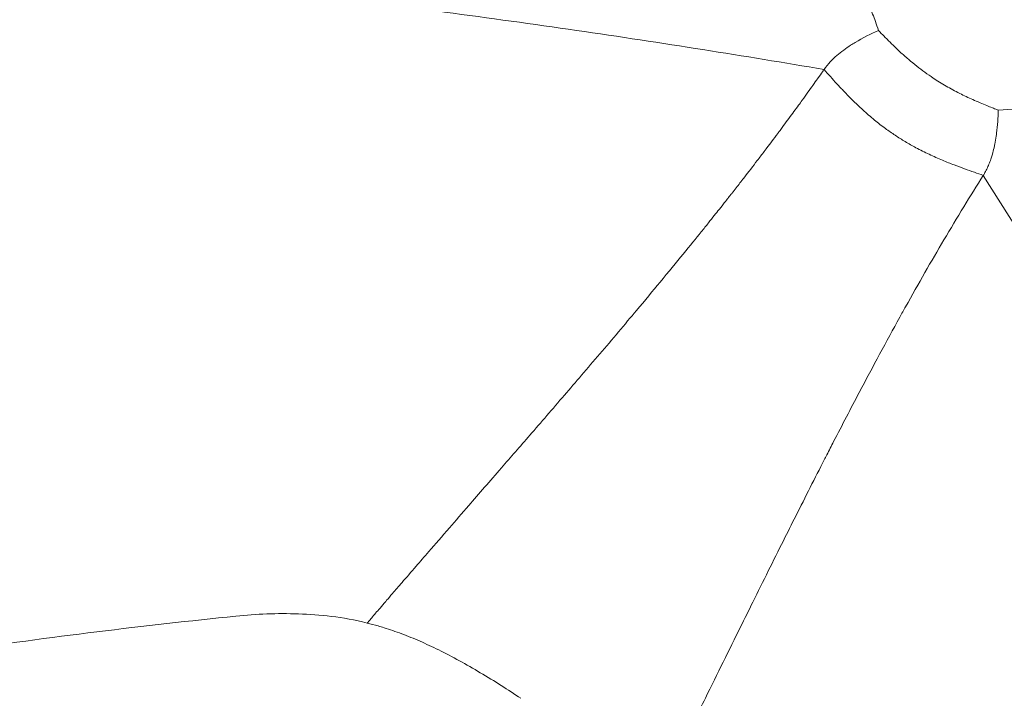
# Model space of a CAD drawing. Units: inches. Extents: x -615 to 24465, y 2663 to 7484.
# Drawn here: x 2771 to 2776, y 2811 to 2815 of the extents above; entities that cross this region are included whole.
import ezdxf

# ---------------------------------------------------------------- set-up
doc = ezdxf.new("R2010")
doc.units = ezdxf.units.IN
doc.header["$MEASUREMENT"] = 0
doc.styles.get("Standard").update_dxf_attribs({"font": 'arial.ttf'})
doc.dimstyles.get("Standard").update_dxf_attribs({"dimtxt": 0.18, "dimasz": 0.18, "dimexe": 0.18, "dimexo": 0.0625, "dimgap": 0.09, "dimtad": 0, "dimtih": 1, "dimtoh": 1, "dimdec": 4, "dimzin": 0, "dimdsep": 46, "dimtxsty": 'Standard', "dimcen": 0.09, "dimadec": 0, "dimazin": 0, "dimtfac": 1, "dimtdec": 4, "dimtofl": 0, "dimtmove": 0, "dimatfit": 3, "dimfxl": 1, "dimtolj": 1, "dimtzin": 0, "dimarcsym": 0})

# ---------------------------------------------------------------- blocks, each defined once
blk = doc.blocks.new('*D45')
at = {"color": 0, "lineweight": -2, "transparency": 16777216}
for p, q in [((-122.8515, 7003.8069), (-243.0315, 7003.8069)), ((-242.8515, 6883.8069), (-242.8515, 2783.2192)), ((-122.8515, 2663.2192), (-243.0315, 2663.2192))]:
    blk.add_line(p, q, dxfattribs=at)
at = {"color": 0, "transparency": 16777216}
for points in [[(-262.8515, 6883.8069), (-222.8515, 6883.8069), (-242.8515, 7003.8069)], [(-262.8515, 2783.2192), (-222.8515, 2783.2192), (-242.8515, 2663.2192)]]:
    blk.add_solid(points, dxfattribs=at)
at = {"layer": 'Defpoints', "color": 0, "transparency": 16777216}
for p in [(3523.9146, 7003.8069), (-242.8515, 2663.2192), (3790.6702, 2663.2192)]:
    blk.add_point(p, dxfattribs=at)
at = {"color": 0, "transparency": 16777216, "insert": (-450.58, 4833.5131), "char_height": 250, "attachment_point": 5, "rotation": 90}
blk.add_mtext('\\A1;435', dxfattribs=at)

msp = doc.modelspace()

# ---------------------------------------------------------------- linework, layer by layer
at = {"color": 0, "linetype": 'Continuous', "lineweight": 0}
msp.add_ellipse((2748.55361, 2773.02613), major_axis=(-55.7883, -0.00124), ratio=1, start_param=-2.1575928, end_param=-0.5867965, dxfattribs=at)
for points, knots in [([(2700.87892, 2804.72465), (2702.12757, 2806.60263), (2703.48996, 2808.40966), (2706.41365, 2811.84587), (2707.98036, 2813.48079), (2711.28957, 2816.54764), (2713.03741, 2817.98535), (2716.68571, 2820.64135), (2718.59294, 2821.86369), (2722.52956, 2824.06997), (2724.56564, 2825.05818), (2728.73411, 2826.78435), (2730.87377, 2827.52523), (2735.21802, 2828.74784), (2737.4303, 2829.23144), (2741.88744, 2829.9321), (2744.13997, 2830.15099), (2748.6494, 2830.32152), (2750.91418, 2830.27273), (2755.41228, 2829.90919), (2757.65351, 2829.59423), (2762.07626, 2828.70282), (2764.26543, 2828.12482), (2768.55339, 2826.71745), (2770.65957, 2825.88529), (2774.75026, 2823.98162), (2776.74215, 2822.90737), (2780.58055, 2820.53453), (2782.43335, 2819.23121), (2785.96463, 2816.42132), (2787.64954, 2814.91015), (2790.82382, 2811.7041), (2792.31875, 2810.00372), (2795.09353, 2806.44454), (2796.37794, 2804.57927), (2798.71225, 2800.71802), (2799.76676, 2798.71563), (2801.62998, 2794.60567), (2802.44128, 2792.49067), (2803.80591, 2788.18912), (2804.36198, 2785.99513), (2805.20929, 2781.56382), (2805.50215, 2779.31885), (2805.821, 2774.81713), (2805.84713, 2772.55248), (2805.63187, 2768.04553), (2805.39075, 2765.79535), (2804.64576, 2761.34475), (2804.13992, 2759.13671), (2802.87423, 2754.80498), (2802.11246, 2752.6736), (2800.34495, 2748.52269), (2799.33634, 2746.49589), (2797.58767, 2743.44719), (2796.92514, 2742.37549), (2796.2283, 2741.32743)], [0, 0, 0, 0, 6.7655892, 6.7655892, 13.5351035, 13.5351035, 20.3010246, 20.3010246, 27.0731988, 27.0731988, 33.8392107, 33.8392107, 40.6084348, 40.6084348, 47.3782532, 47.3782532, 54.1440738, 54.1440738, 60.9162294, 60.9162294, 67.6823666, 67.6823666, 74.4512803, 74.4512803, 81.221399, 81.221399, 87.9871326, 87.9871326, 94.759249, 94.759249, 101.5255251, 101.5255251, 108.2941418, 108.2941418, 115.0645404, 115.0645404, 121.8302008, 121.8302008, 128.6022572, 128.6022572, 135.3686858, 135.3686858, 142.137019, 142.137019, 148.9076771, 148.9076771, 155.6732779, 155.6732779, 162.4452536, 162.4452536, 169.2118485, 169.2118485, 175.9799115, 175.9799115, 179.7556473, 179.7556473, 179.7556473, 179.7556473]), ([(2775.42804, 2814.31504), (2775.02988, 2814.38276), (2774.61449, 2814.44862), (2774.1813, 2814.51151), (2773.96471, 2814.54295), (2773.74367, 2814.57364), (2773.51811, 2814.60345), (2773.40532, 2814.61835), (2773.29141, 2814.63303), (2773.17635, 2814.64747), (2773.11882, 2814.65469), (2773.06101, 2814.66185), (2773.0029, 2814.66894), (2772.97385, 2814.67249), (2772.94473, 2814.67602), (2772.91554, 2814.67954), (2772.89364, 2814.68217), (2772.87171, 2814.6848), (2772.84973, 2814.68742), (2772.8424, 2814.68829), (2772.83356, 2814.68935), (2772.82774, 2814.69004), (2772.31195, 2814.75129), (2771.72891, 2814.81294), (2771.07536, 2814.86646), (2771.02115, 2814.87089), (2770.96646, 2814.87528), (2770.91127, 2814.87959), (2770.7912, 2814.88899), (2770.66881, 2814.89809), (2770.54409, 2814.90684), (2770.48173, 2814.91121), (2770.41879, 2814.9155), (2770.35526, 2814.91968), (2770.3235, 2814.92178), (2770.29159, 2814.92385), (2770.25953, 2814.92589), (2770.2435, 2814.92691), (2770.22744, 2814.92793), (2770.21133, 2814.92894), (2770.20328, 2814.92944), (2770.19522, 2814.92995), (2770.18715, 2814.93045), (2770.17908, 2814.93095), (2770.16994, 2814.93152), (2770.16292, 2814.93195), (2769.9382, 2814.9458), (2769.7128, 2814.95764), (2769.48673, 2814.96745), (2769.37369, 2814.97235), (2769.26048, 2814.97675), (2769.1471, 2814.98064), (2769.08768, 2814.98268), (2769.02821, 2814.98457), (2768.96869, 2814.98633), (2768.94304, 2814.98709), (2768.91738, 2814.98782), (2768.89171, 2814.98852), (2768.87041, 2814.98911), (2768.84909, 2814.98968), (2768.82777, 2814.99023), (2768.82067, 2814.99041), (2768.81477, 2814.99056), (2768.80645, 2814.99077), (2768.54022, 2814.99747), (2768.29257, 2815.00068), (2768.06391, 2815.00147), (2767.94958, 2815.00187), (2767.84, 2815.00166), (2767.7352, 2815.00097), (2767.68281, 2815.00062), (2767.63161, 2815.00015), (2767.58161, 2814.99958), (2767.55661, 2814.99929), (2767.53191, 2814.99898), (2767.50751, 2814.99864), (2767.49531, 2814.99847), (2767.48319, 2814.99829), (2767.47114, 2814.99811), (2767.4621, 2814.99797), (2767.45311, 2814.99784), (2767.44416, 2814.99769), (2767.44118, 2814.99764), (2767.43907, 2814.99761), (2767.43522, 2814.99755), (2767.18891, 2814.99354), (2766.95031, 2814.9867), (2766.71959, 2814.97742), (2766.60423, 2814.97278), (2766.49083, 2814.96753), (2766.37943, 2814.96173), (2766.32373, 2814.95883), (2766.26852, 2814.95578), (2766.21382, 2814.95261), (2766.18647, 2814.95102), (2766.15924, 2814.9494), (2766.13214, 2814.94774), (2766.11858, 2814.94692), (2766.10506, 2814.94608), (2766.09158, 2814.94524), (2766.07809, 2814.94439), (2766.06606, 2814.94363), (2766.0512, 2814.94268), (2765.93237, 2814.93508), (2765.81494, 2814.92678), (2765.6989, 2814.91783), (2765.64088, 2814.91335), (2765.58322, 2814.90871), (2765.52591, 2814.90391), (2765.49725, 2814.90151), (2765.46868, 2814.89907), (2765.4402, 2814.89659), (2765.4135, 2814.89426), (2765.38688, 2814.8919), (2765.36034, 2814.88951), (2765.34932, 2814.88852), (2765.32237, 2814.88607), (2765.30156, 2814.88415), (2764.95305, 2814.85206), (2764.74474, 2814.82789), (2764.67855, 2814.81893), (2764.66676, 2814.81733), (2764.65947, 2814.81619), (2764.65669, 2814.81552)], [0, 0, 0, 0, 0.125, 0.125, 0.125, 0.1875, 0.1875, 0.1875, 0.21875, 0.21875, 0.21875, 0.234375, 0.234375, 0.234375, 0.2421875, 0.2421875, 0.2421875, 0.24804688, 0.24804688, 0.24804688, 0.25, 0.25, 0.25, 0.42313902, 0.42313902, 0.42313902, 0.4375, 0.4375, 0.4375, 0.46875, 0.46875, 0.46875, 0.484375, 0.484375, 0.484375, 0.4921875, 0.4921875, 0.4921875, 0.49609375, 0.49609375, 0.49609375, 0.49804688, 0.49804688, 0.49804688, 0.5, 0.5, 0.5, 0.5625, 0.5625, 0.5625, 0.59375, 0.59375, 0.59375, 0.61012908, 0.61012908, 0.61012908, 0.6171875, 0.6171875, 0.6171875, 0.62304688, 0.62304688, 0.62304688, 0.625, 0.625, 0.625, 0.6875, 0.6875, 0.6875, 0.71875, 0.71875, 0.71875, 0.734375, 0.734375, 0.734375, 0.7421875, 0.7421875, 0.7421875, 0.74609375, 0.74609375, 0.74609375, 0.74902344, 0.74902344, 0.74902344, 0.75, 0.75, 0.75, 0.8125, 0.8125, 0.8125, 0.84375, 0.84375, 0.84375, 0.859375, 0.859375, 0.859375, 0.8671875, 0.8671875, 0.8671875, 0.87109375, 0.87109375, 0.87109375, 0.875, 0.875, 0.875, 0.90625, 0.90625, 0.90625, 0.921875, 0.921875, 0.921875, 0.9296875, 0.9296875, 0.9296875, 0.93701172, 0.93701172, 0.93701172, 0.94005126, 0.94005126, 0.94005126, 0.99093764, 0.99093764, 0.99093764, 0.99999953, 0.99999953, 0.99999953, 0.99999953]), ([(2775.26952, 2815.00942), (2775.27023, 2815.00912), (2775.27238, 2815.008), (2775.27749, 2815.00535), (2775.27835, 2815.0049), (2775.27927, 2815.00442), (2775.28025, 2815.00391), (2775.28365, 2815.00214), (2775.28783, 2814.99994), (2775.2928, 2814.9973), (2775.29852, 2814.99427), (2775.30527, 2814.99067), (2775.31304, 2814.98645), (2775.32032, 2814.9825), (2775.32849, 2814.978), (2775.33755, 2814.97289), (2775.34686, 2814.96765), (2775.35707, 2814.96176), (2775.36811, 2814.95513), (2775.37765, 2814.9494), (2775.38781, 2814.9431), (2775.39851, 2814.93613), (2775.40613, 2814.93117), (2775.41402, 2814.92586), (2775.42215, 2814.92015), (2775.43265, 2814.91278), (2775.44355, 2814.90474), (2775.45476, 2814.89592), (2775.46058, 2814.89134), (2775.46648, 2814.88654), (2775.47245, 2814.88152), (2775.48119, 2814.87417), (2775.49009, 2814.86632), (2775.4991, 2814.8579), (2775.5036, 2814.8537), (2775.50813, 2814.84935), (2775.51268, 2814.84485), (2775.51495, 2814.8426), (2775.51723, 2814.84031), (2775.51952, 2814.83798), (2775.5218, 2814.83566), (2775.52505, 2814.83229), (2775.52638, 2814.83088), (2775.5383, 2814.81838), (2775.54965, 2814.80545), (2775.56042, 2814.79214), (2775.5715, 2814.77844), (2775.58197, 2814.76434), (2775.59183, 2814.74984), (2775.59475, 2814.74554), (2775.59762, 2814.74121), (2775.60044, 2814.73685), (2775.60818, 2814.72485), (2775.61552, 2814.71259), (2775.62252, 2814.70013), (2775.63517, 2814.67763), (2775.64669, 2814.65447), (2775.65723, 2814.63086), (2775.6681, 2814.60654), (2775.6779, 2814.58174), (2775.6868, 2814.55674), (2775.69215, 2814.54171), (2775.69718, 2814.52662), (2775.70195, 2814.51153)], [0, 0, 0, 0, 0.08174043, 0.08174043, 0.08174043, 0.0953668, 0.0953668, 0.0953668, 0.14223266, 0.14223266, 0.14223266, 0.19611633, 0.19611633, 0.19611633, 0.24657969, 0.24657969, 0.24657969, 0.29839504, 0.29839504, 0.29839504, 0.34313841, 0.34313841, 0.34313841, 0.375, 0.375, 0.375, 0.41614527, 0.41614527, 0.41614527, 0.4375, 0.4375, 0.4375, 0.46875, 0.46875, 0.46875, 0.484375, 0.484375, 0.484375, 0.4921875, 0.4921875, 0.4921875, 0.5, 0.5, 0.5, 0.56966023, 0.56966023, 0.56966023, 0.64128916, 0.64128916, 0.64128916, 0.66250692, 0.66250692, 0.66250692, 0.72082331, 0.72082331, 0.72082331, 0.82615935, 0.82615935, 0.82615935, 0.93470805, 0.93470805, 0.93470805, 0.99997659, 0.99997659, 0.99997659, 0.99997659]), ([(2775.702, 2814.51155), (2775.66277, 2814.49433), (2775.62368, 2814.47467), (2775.57717, 2814.44651), (2775.56938, 2814.44163), (2775.53849, 2814.42147), (2775.51556, 2814.40471), (2775.47054, 2814.36607), (2775.44845, 2814.34419), (2775.42804, 2814.31504)], [0.0000007, 0.0000007, 0.0000007, 0.0000007, 0.41613334, 0.41613334, 0.50000035, 0.50000035, 0.75000018, 0.75000018, 1, 1, 1, 1]), ([(2775.702, 2814.51155), (2775.71175, 2814.50163), (2775.72126, 2814.49183), (2775.73061, 2814.48226), (2775.73567, 2814.47708), (2775.74068, 2814.47198), (2775.74566, 2814.46694), (2775.75575, 2814.45673), (2775.76569, 2814.44683), (2775.77548, 2814.43729), (2775.7872, 2814.42586), (2775.79871, 2814.41494), (2775.81001, 2814.40452), (2775.8248, 2814.39087), (2775.83922, 2814.37809), (2775.85325, 2814.36611), (2775.88231, 2814.34132), (2775.90968, 2814.32001), (2775.93498, 2814.30165), (2775.94995, 2814.29079), (2775.9642, 2814.28096), (2775.97763, 2814.27203)], [0.00000001, 0.00000001, 0.00000001, 0.00000001, 0.08807591, 0.08807591, 0.08807591, 0.13574227, 0.13574227, 0.13574227, 0.23249117, 0.23249117, 0.23249117, 0.34832418, 0.34832418, 0.34832418, 0.5, 0.5, 0.5, 0.81417846, 0.81417846, 0.81417846, 1, 1, 1, 1]), ([(2775.42804, 2814.31504), (2775.42802, 2814.31501), (2775.42534, 2814.31116), (2775.4145, 2814.29566), (2775.40631, 2814.28398), (2775.3885, 2814.25873), (2775.38063, 2814.2476), (2775.35685, 2814.21414), (2775.33905, 2814.18924), (2775.31214, 2814.15199), (2775.30594, 2814.14343), (2775.28487, 2814.11441), (2775.26892, 2814.09258), (2775.24293, 2814.05726), (2775.23392, 2814.04506), (2775.21987, 2814.0261), (2775.2151, 2814.01968), (2775.2078, 2814.00988), (2775.20412, 2814.00494), (2775.20039, 2813.99994), (2775.1979, 2813.99659), (2775.19581, 2813.9938), (2775.1759, 2813.96714), (2775.1531, 2813.93679), (2775.11575, 2813.88758), (2775.1041, 2813.8723), (2775.07102, 2813.82907), (2775.0484, 2813.79969), (2775.01161, 2813.75228), (2774.99887, 2813.73592), (2774.97902, 2813.71054), (2774.97228, 2813.70194), (2774.96199, 2813.68883), (2774.95593, 2813.68112), (2774.94977, 2813.6733), (2774.94623, 2813.6688), (2774.94447, 2813.66657), (2774.94391, 2813.66586), (2774.93981, 2813.66065), (2774.92469, 2813.6415), (2774.9139, 2813.62785), (2774.88527, 2813.59181), (2774.86737, 2813.56934), (2774.83474, 2813.52862), (2774.82268, 2813.51361), (2774.78354, 2813.46505), (2774.75345, 2813.4279), (2774.68465, 2813.34364), (2774.64588, 2813.29645), (2774.56624, 2813.20032), (2774.52667, 2813.15284), (2774.45503, 2813.06745), (2774.42477, 2813.03153), (2774.32955, 2812.91896), (2774.2677, 2812.84643), (2774.17849, 2812.74232), (2774.14969, 2812.7088), (2774.06112, 2812.60591), (2774.00302, 2812.53871), (2773.89771, 2812.41716), (2773.85002, 2812.36221), (2773.74608, 2812.24257), (2773.69113, 2812.17938), (2773.60563, 2812.08101), (2773.57307, 2812.04354), (2773.50529, 2811.96549), (2773.47074, 2811.92567), (2773.41609, 2811.86264), (2773.39475, 2811.83802), (2773.349, 2811.7852), (2773.32533, 2811.75786), (2773.28646, 2811.71291), (2773.27052, 2811.69446), (2773.24536, 2811.66532), (2773.23552, 2811.65391), (2773.22471, 2811.64136), (2773.22314, 2811.63954), (2773.21122, 2811.62569), (2773.20166, 2811.61457), (2773.19085, 2811.60197), (2773.18881, 2811.59958), (2773.17915, 2811.5883), (2773.17218, 2811.58015), (2773.15857, 2811.56421), (2773.15223, 2811.55677), (2773.14054, 2811.54304), (2773.13574, 2811.5374), (2773.13037, 2811.5311), (2773.12898, 2811.52946), (2773.12842, 2811.5288)], [0, 0, 0, 0, 0.02379086, 0.02379086, 0.04772699, 0.04772699, 0.0625, 0.0625, 0.08684637, 0.08684637, 0.09375, 0.09375, 0.109375, 0.109375, 0.1171875, 0.1171875, 0.12109375, 0.12109375, 0.12304687, 0.12402344, 0.12402344, 0.125, 0.125, 0.16904992, 0.16904992, 0.1875, 0.1875, 0.21875, 0.21875, 0.234375, 0.234375, 0.2421875, 0.2421875, 0.24609375, 0.24902344, 0.24902344, 0.25, 0.25, 0.28624037, 0.28624037, 0.3213091, 0.3213091, 0.3567519, 0.3567519, 0.375, 0.375, 0.41148132, 0.41148132, 0.44825043, 0.44825043, 0.47921544, 0.47921544, 0.5, 0.5, 0.54146379, 0.54146379, 0.56167865, 0.56167865, 0.60468193, 0.60468193, 0.64297569, 0.64297569, 0.69188051, 0.69188051, 0.72436158, 0.72436158, 0.76307137, 0.76307137, 0.79020705, 0.79020705, 0.82475523, 0.82475523, 0.85211974, 0.85211974, 0.87164021, 0.87164021, 0.875, 0.875, 0.89747387, 0.89747387, 0.90285222, 0.90285222, 0.92357191, 0.92357191, 0.9482405, 0.9482405, 0.97856478, 0.97856478, 1, 1, 1, 1]), ([(2776.22992, 2813.78187), (2776.21502, 2813.78698), (2776.20012, 2813.79209), (2776.16882, 2813.80297), (2776.1524, 2813.80875), (2776.11841, 2813.82103), (2776.10082, 2813.82755), (2776.06377, 2813.84182), (2776.04429, 2813.84961), (2776.00222, 2813.86729), (2775.97961, 2813.87732), (2775.93487, 2813.89846), (2775.91273, 2813.90956), (2775.87262, 2813.93106), (2775.85456, 2813.94126), (2775.81961, 2813.96217), (2775.8027, 2813.97283), (2775.76955, 2813.99487), (2775.75331, 2814.00624), (2775.7188, 2814.03163), (2775.70062, 2814.04578), (2775.6625, 2814.07699), (2775.64269, 2814.09418), (2775.60528, 2814.12827), (2775.58761, 2814.14513), (2775.55653, 2814.17592), (2775.54294, 2814.18981), (2775.5172, 2814.21676), (2775.50502, 2814.22981), (2775.48194, 2814.25492), (2775.47102, 2814.26699), (2775.44941, 2814.29105), (2775.43872, 2814.30304), (2775.42804, 2814.31504)], [0, 0, 0, 0, 0.0514276, 0.0514276, 0.1074992, 0.1074992, 0.1666766, 0.1666766, 0.2313006, 0.2313006, 0.3057935, 0.3057935, 0.379385, 0.379385, 0.4407883, 0.4407883, 0.5, 0.5, 0.5587105, 0.5587105, 0.6269018, 0.6269018, 0.7049054, 0.7049054, 0.7786791, 0.7786791, 0.8387027, 0.8387027, 0.8951142, 0.8951142, 0.9475571, 0.9475571, 1, 1, 1, 1]), ([(2775.97763, 2814.27203), (2775.98781, 2814.26526), (2775.99862, 2814.25828), (2776.01017, 2814.25109), (2776.0206, 2814.24461), (2776.03163, 2814.23796), (2776.04331, 2814.23118), (2776.05374, 2814.22512), (2776.06469, 2814.21896), (2776.07617, 2814.21274), (2776.08753, 2814.20658), (2776.0994, 2814.20035), (2776.11174, 2814.19412), (2776.1221, 2814.18888), (2776.1328, 2814.18364), (2776.1439, 2814.17838), (2776.15446, 2814.17338), (2776.16539, 2814.16835), (2776.1767, 2814.1633), (2776.18857, 2814.158), (2776.20086, 2814.15269), (2776.21352, 2814.14737), (2776.22459, 2814.14271), (2776.23593, 2814.13806), (2776.24751, 2814.1334), (2776.25682, 2814.12965), (2776.26628, 2814.1259), (2776.27588, 2814.1221), (2776.2833, 2814.11917), (2776.2908, 2814.11622), (2776.29841, 2814.1132), (2776.30065, 2814.11231), (2776.30289, 2814.11142), (2776.30515, 2814.11052)], [0.00000001, 0.00000001, 0.00000001, 0.00000001, 0.14265361, 0.14265361, 0.14265361, 0.27137726, 0.27137726, 0.27137726, 0.38629231, 0.38629231, 0.38629231, 0.5, 0.5, 0.5, 0.59551533, 0.59551533, 0.59551533, 0.68648064, 0.68648064, 0.68648064, 0.78203841, 0.78203841, 0.78203841, 0.86557718, 0.86557718, 0.86557718, 0.93278859, 0.93278859, 0.93278859, 0.98473872, 0.98473872, 0.98473872, 0.99999998, 0.99999998, 0.99999998, 0.99999998]), ([(2776.30515, 2814.11052), (2776.30486, 2814.09069), (2776.3041, 2814.07142), (2776.3015, 2814.03286), (2776.29962, 2814.01364), (2776.29653, 2813.98976), (2776.2958, 2813.98444), (2776.29295, 2813.96512), (2776.29058, 2813.95149), (2776.28666, 2813.93217), (2776.28534, 2813.92613), (2776.28145, 2813.90935), (2776.27872, 2813.89884), (2776.27388, 2813.88199), (2776.27188, 2813.87545), (2776.26705, 2813.86054), (2776.26416, 2813.85229), (2776.25787, 2813.83596), (2776.25446, 2813.8279), (2776.24688, 2813.81165), (2776.24266, 2813.80352), (2776.23555, 2813.79099), (2776.23276, 2813.78635), (2776.22992, 2813.78187)], [0, 0, 0, 0, 0.139304, 0.139304, 0.2876835, 0.2876835, 0.3307932, 0.3307932, 0.4462262, 0.4462262, 0.5, 0.5, 0.5981472, 0.5981472, 0.6626765, 0.6626765, 0.7488932, 0.7488932, 0.8392374, 0.8392374, 0.9385692, 0.9385692, 1, 1, 1, 1]), ([(2776.93159, 2813.90436), (2776.89356, 2813.93587), (2776.85497, 2813.9675), (2776.7682, 2814.02576), (2776.72028, 2814.05213), (2776.61512, 2814.09214), (2776.55805, 2814.10553), (2776.43598, 2814.11763), (2776.37094, 2814.1165), (2776.30515, 2814.11051)], [0, 0, 0, 0, 0.25, 0.25, 0.5, 0.5, 0.75, 0.75, 0.99999357, 0.99999357, 0.99999357, 0.99999357]), ([(2776.22992, 2813.78187), (2776.16434, 2813.67828), (2776.0983, 2813.57011), (2775.96807, 2813.34951), (2775.90392, 2813.2375), (2775.82917, 2813.1034), (2775.81928, 2813.08557), (2775.74223, 2812.94622), (2775.67429, 2812.82011), (2775.56275, 2812.60857), (2775.51982, 2812.52609), (2775.46518, 2812.41998), (2775.45393, 2812.39807), (2775.43825, 2812.36745), (2775.43336, 2812.35788), (2775.38299, 2812.25946), (2775.33497, 2812.16477), (2775.26507, 2812.02589), (2775.24441, 2811.98473), (2775.17353, 2811.84316), (2775.12216, 2811.73991), (2775.04911, 2811.59255), (2775.02858, 2811.55109), (2774.9504, 2811.39297), (2774.89142, 2811.27338), (2774.79375, 2811.07536), (2774.75601, 2810.99886), (2774.69129, 2810.86766), (2774.66455, 2810.81345), (2774.62205, 2810.72743), (2774.60653, 2810.69603), (2774.57734, 2810.63741), (2774.56383, 2810.61044), (2774.55029, 2810.58341)], [0, 0, 0, 0, 0.1279178, 0.1279178, 0.25, 0.25, 0.2685882, 0.2685882, 0.394517, 0.394517, 0.47213, 0.47213, 0.4921875, 0.4921875, 0.5, 0.5, 0.5927114, 0.5927114, 0.6309309, 0.6309309, 0.7222798, 0.7222798, 0.7575006, 0.7575006, 0.8551735, 0.8551735, 0.9151528, 0.9151528, 0.9568009, 0.9568009, 0.9805072, 0.9805072, 1, 1, 1, 1]), ([(2776.22992, 2813.78187), (2776.69531, 2813.04896), (2777.14602, 2812.29803), (2777.58156, 2811.52914), (2777.86119, 2811.03548), (2778.13442, 2810.53436), (2778.39966, 2810.02506), (2778.40722, 2810.01055), (2778.41477, 2809.99602), (2778.42232, 2809.98149), (2778.54956, 2809.73651), (2778.67494, 2809.48963), (2778.79821, 2809.24076), (2778.81063, 2809.21567), (2778.82304, 2809.19056), (2778.83542, 2809.16542), (2779.01079, 2808.80955), (2779.18179, 2808.44957), (2779.3475, 2808.08525), (2779.55798, 2807.62248), (2779.75994, 2807.15271), (2779.95105, 2806.67552), (2780.12183, 2806.24909), (2780.28398, 2805.81671), (2780.43583, 2805.37806), (2780.51175, 2805.15873), (2780.5851, 2804.93783), (2780.65565, 2804.71534), (2780.72619, 2804.49285), (2780.79392, 2804.26747), (2780.85859, 2804.04298)], [0, 0, 0, 0, 0.25, 0.25, 0.25, 0.4105106, 0.4105106, 0.4105106, 0.4150856, 0.4150856, 0.4150856, 0.49222315, 0.49222315, 0.49222315, 0.5, 0.5, 0.5, 0.61012347, 0.61012347, 0.61012347, 0.75, 0.75, 0.75, 0.875, 0.875, 0.875, 0.9375, 0.9375, 0.9375, 0.99999996, 0.99999996, 0.99999996, 0.99999996]), ([(2772.46679, 2811.56332), (2772.46675, 2811.56332), (2772.46672, 2811.56332), (2772.00758, 2811.51657), (2771.05917, 2811.40005), (2769.56024, 2811.14919), (2768.00924, 2810.81527), (2766.96157, 2810.53992), (2766.44013, 2810.38947)], [0, 0, 0, 0, 0.0000103, 0.0000103, 0.2500123, 0.5000143, 0.7500163, 1, 1, 1, 1]), ([(2773.12842, 2811.5288), (2773.00312, 2811.55988), (2772.8905, 2811.57124), (2772.67451, 2811.57866), (2772.57118, 2811.57395), (2772.46679, 2811.56332)], [0.00000325, 0.00000325, 0.00000325, 0.00000325, 0.50000163, 0.50000163, 1, 1, 1, 1]), ([(2773.90177, 2811.14996), (2773.86916, 2811.17168), (2773.83627, 2811.19306), (2773.76802, 2811.23627), (2773.73266, 2811.258), (2773.66237, 2811.29976), (2773.62745, 2811.31978), (2773.55747, 2811.35821), (2773.52245, 2811.37655), (2773.45631, 2811.40921), (2773.42508, 2811.42372), (2773.36294, 2811.45081), (2773.33207, 2811.4633), (2773.2717, 2811.4859), (2773.24218, 2811.49601), (2773.20321, 2811.50815), (2773.19321, 2811.51116), (2773.16474, 2811.5194), (2773.14646, 2811.52432), (2773.12842, 2811.5288)], [0, 0, 0, 0, 0.1176256, 0.1176256, 0.2436774, 0.2436774, 0.3697338, 0.3697338, 0.5, 0.5, 0.6218395, 0.6218395, 0.7478905, 0.7478905, 0.8739412, 0.8739412, 0.9179185, 0.9179185, 1, 1, 1, 1])]:
    msp.add_open_spline(points, degree=3, knots=knots, dxfattribs=at)
msp.add_open_spline([(2796.2052, 2741.3428), (2798.27885, 2744.46156), (2801.8118, 2751.10756), (2805.06454, 2761.91887), (2806.1456, 2773.15703), (2805.01343, 2784.39016), (2801.71155, 2795.18656), (2796.36683, 2805.13136), (2789.18468, 2813.84236), (2780.4411, 2820.98481), (2770.4721, 2826.28424), (2759.66078, 2829.53698), (2748.42262, 2830.61804), (2737.1895, 2829.48588), (2726.39309, 2826.18399), (2716.4483, 2820.83927), (2707.7373, 2813.65712), (2702.97566, 2807.82806), (2700.90201, 2804.7093)], degree=3, dxfattribs=at)

# ---------------------------------------------------------------- dimensions: what is measured, and where the dimension line sits
dim = msp.add_linear_dim(base=(-242.85152, 2663.21925), p1=(3523.91458, 7003.80686), p2=(3790.67019, 2663.21925), angle=90, text='435', dimstyle='Standard', override={"dimtxt": 250, "dimasz": 120, "dimgap": 80, "dimtad": 2, "dimtih": 0, "dimtoh": 0, "dimfxl": 120, "dimfxlon": 1})
dim.commit()
dim.dimension.update_dxf_attribs({"geometry": '*D45', "text_midpoint": (-450.58003, 4833.51305)})

doc.saveas('drawing.dxf')
